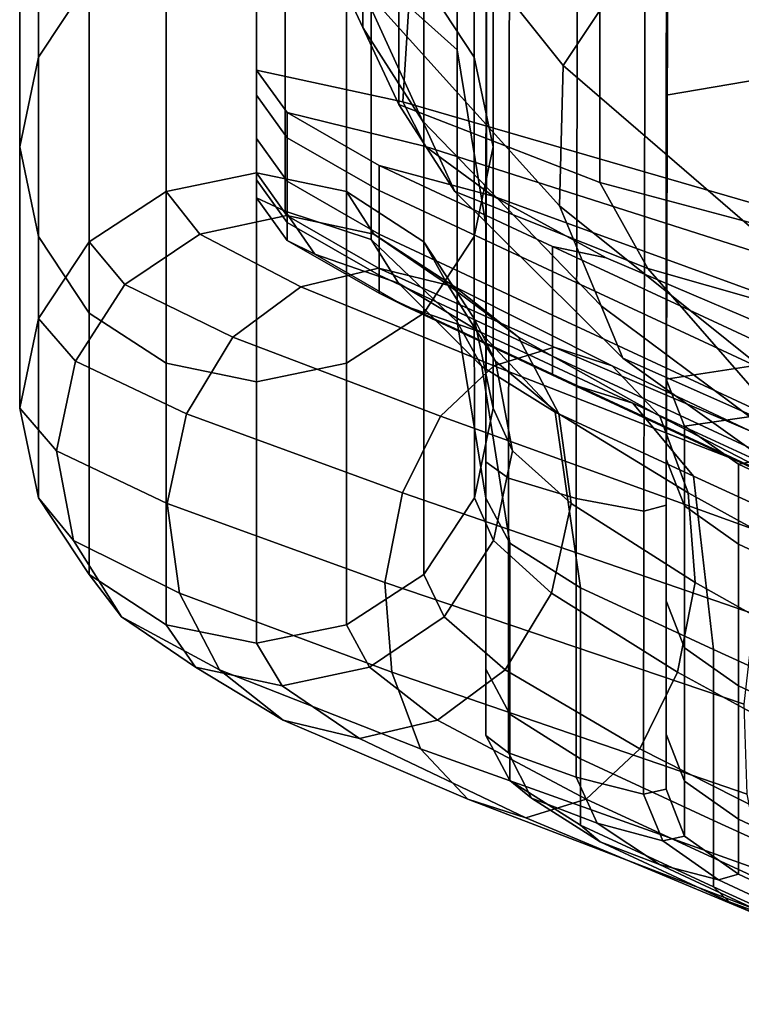
# Model space of a CAD drawing. Extents: x -0.256 to 0.291, y -0.27 to 0.329.
# Drawn here: x -0.201 to -0.186, y -0.218 to -0.196 of the extents above; entities that cross this region are included whole.
import ezdxf

# ---------------------------------------------------------------- set-up
doc = ezdxf.new("R2010")
doc.units = 0

msp = doc.modelspace()

# ---------------------------------------------------------------- linework, layer by layer
for points in [[(-0.176796, -0.179118, 0.637289), (-0.176796, -0.197544, 0.758592), (-0.188964, -0.194677, 0.758661), (-0.188964, -0.181077, 0.637329)], [(-0.193877, -0.179905, 0.618025), (-0.192013, -0.18137, 0.617974), (-0.192035, -0.19703, 0.747998), (-0.193889, -0.195365, 0.748526)], [(-0.201057, -0.181914, 0.610252), (-0.201057, -0.197184, 0.745063), (-0.199966, -0.195535, 0.74525), (-0.199966, -0.180265, 0.610439)], [(-0.191667, -0.181914, 0.610252), (-0.192758, -0.180265, 0.610439), (-0.192758, -0.195535, 0.74525), (-0.191668, -0.197184, 0.745063)], [(-0.18749, -0.181856, 0.617851), (-0.184016, -0.181285, 0.617761), (-0.185128, -0.197598, 0.746557), (-0.187534, -0.198003, 0.746716)], [(-0.191392, -0.185064, 0.617957), (-0.191417, -0.200792, 0.747822), (-0.192035, -0.19703, 0.747998), (-0.192013, -0.18137, 0.617974)], [(-0.201057, -0.181914, 0.610252), (-0.201459, -0.183846, 0.610033), (-0.201459, -0.199116, 0.744844), (-0.201057, -0.197184, 0.745063)], [(-0.191667, -0.181914, 0.610252), (-0.191668, -0.197184, 0.745063), (-0.191265, -0.199116, 0.744844), (-0.191265, -0.183846, 0.610033)], [(-0.18749, -0.181856, 0.617851), (-0.187534, -0.198003, 0.746716), (-0.187534, -0.199722, 0.746716), (-0.18749, -0.183575, 0.617851)], [(-0.18749, -0.186627, 0.617851), (-0.18749, -0.183575, 0.617851), (-0.187534, -0.199722, 0.746716), (-0.187534, -0.202774, 0.746716)], [(-0.201057, -0.185778, 0.609814), (-0.201057, -0.201048, 0.744625), (-0.201459, -0.199116, 0.744844), (-0.201459, -0.183846, 0.610033)], [(-0.191667, -0.185778, 0.609814), (-0.191265, -0.183846, 0.610033), (-0.191265, -0.199116, 0.744844), (-0.191668, -0.201048, 0.744625)], [(-0.191392, -0.185064, 0.617957), (-0.191392, -0.188747, 0.617957), (-0.191417, -0.204474, 0.747822), (-0.191417, -0.200792, 0.747822)], [(-0.201057, -0.185778, 0.609814), (-0.199966, -0.187427, 0.609627), (-0.199966, -0.202698, 0.744438), (-0.201057, -0.201048, 0.744625)], [(-0.191667, -0.185778, 0.609814), (-0.191668, -0.201048, 0.744625), (-0.192758, -0.202698, 0.744438), (-0.192758, -0.187427, 0.609627)], [(-0.18749, -0.186627, 0.617851), (-0.187534, -0.202774, 0.746716), (-0.187534, -0.205649, 0.746716), (-0.18749, -0.189501, 0.617851)], [(-0.198307, -0.188511, 0.609504), (-0.198307, -0.203781, 0.744315), (-0.199966, -0.202698, 0.744438), (-0.199966, -0.187427, 0.609627)], [(-0.194418, -0.188511, 0.609504), (-0.192758, -0.187427, 0.609627), (-0.192758, -0.202698, 0.744438), (-0.194418, -0.203781, 0.744315)], [(-0.195549, -0.193364, 0.807263), (-0.195549, -0.188254, 0.760366), (-0.194067, -0.191457, 0.759381), (-0.194067, -0.19655, 0.806124)], [(-0.198307, -0.188511, 0.609504), (-0.196362, -0.188911, 0.609459), (-0.196362, -0.204181, 0.74427), (-0.198307, -0.203781, 0.744315)], [(-0.194418, -0.188511, 0.609504), (-0.194418, -0.203781, 0.744315), (-0.196362, -0.204181, 0.74427), (-0.196362, -0.188911, 0.609459)], [(-0.191392, -0.190176, 0.617957), (-0.191417, -0.205903, 0.747822), (-0.191417, -0.204474, 0.747822), (-0.191392, -0.188747, 0.617957)], [(-0.187291, -0.19366, 0.82458), (-0.189858, -0.189176, 0.818524), (-0.193884, -0.1922, 0.817061), (-0.189758, -0.197367, 0.823364)], [(-0.18749, -0.190687, 0.617851), (-0.18749, -0.189501, 0.617851), (-0.187534, -0.205649, 0.746716), (-0.187534, -0.206834, 0.746716)], [(-0.191392, -0.190176, 0.617957), (-0.190904, -0.190471, 0.617944), (-0.190931, -0.206251, 0.747684), (-0.191417, -0.205903, 0.747822)], [(-0.189441, -0.190753, 0.617904), (-0.189475, -0.20669, 0.747269), (-0.190931, -0.206251, 0.747684), (-0.190904, -0.190471, 0.617944)], [(-0.189441, -0.190753, 0.617904), (-0.187978, -0.190873, 0.617864), (-0.188019, -0.206968, 0.746855), (-0.189475, -0.20669, 0.747269)], [(-0.18749, -0.190687, 0.617851), (-0.187534, -0.206834, 0.746716), (-0.188019, -0.206968, 0.746855), (-0.187978, -0.190873, 0.617864)], [(-0.193296, -0.198207, 0.805531), (-0.194067, -0.19655, 0.806124), (-0.194067, -0.191457, 0.759381), (-0.193296, -0.193122, 0.758868)], [(-0.187291, -0.19366, 0.82458), (-0.181934, -0.198727, 0.828576), (-0.179062, -0.195759, 0.827999), (-0.181712, -0.19132, 0.825329)], [(-0.196362, -0.197464, 0.797884), (-0.193208, -0.198151, 0.797788), (-0.192853, -0.192502, 0.749325), (-0.196362, -0.19197, 0.749391)], [(-0.196362, -0.197464, 0.797884), (-0.196362, -0.19197, 0.749391), (-0.196362, -0.192484, 0.749456), (-0.196362, -0.198004, 0.797958)], [(-0.189837, -0.200387, 0.821154), (-0.189758, -0.197367, 0.823364), (-0.193884, -0.1922, 0.817061), (-0.194121, -0.195628, 0.815402)], [(-0.196362, -0.198942, 0.798003), (-0.196362, -0.198004, 0.797958), (-0.196362, -0.192484, 0.749456), (-0.196362, -0.193383, 0.749496)], [(-0.183746, -0.200893, 0.797674), (-0.182327, -0.194739, 0.749283), (-0.192853, -0.192502, 0.749325), (-0.193208, -0.198151, 0.797788)], [(-0.193296, -0.198207, 0.805531), (-0.193296, -0.193122, 0.758868), (-0.188964, -0.194677, 0.758661), (-0.188964, -0.199884, 0.805291)], [(-0.196362, -0.198942, 0.798003), (-0.196362, -0.193383, 0.749496), (-0.196362, -0.194236, 0.74948), (-0.196362, -0.199828, 0.797985)], [(-0.195549, -0.193364, 0.807263), (-0.194067, -0.19655, 0.806124), (-0.192785, -0.198556, 0.813986), (-0.194121, -0.195628, 0.815402)], [(-0.187291, -0.19366, 0.82458), (-0.189758, -0.197367, 0.823364), (-0.182716, -0.203431, 0.827558), (-0.181934, -0.198727, 0.828576)], [(-0.198307, -0.200081, 0.795068), (-0.196362, -0.19968, 0.795113), (-0.196362, -0.194051, 0.745418), (-0.198307, -0.194452, 0.745373)], [(-0.194418, -0.200081, 0.795068), (-0.194418, -0.194452, 0.745373), (-0.196362, -0.194051, 0.745418), (-0.196362, -0.19968, 0.795113)], [(-0.196362, -0.200215, 0.797868), (-0.196362, -0.199828, 0.797985), (-0.196362, -0.194236, 0.74948), (-0.196362, -0.194611, 0.749377)], [(-0.198307, -0.200081, 0.795068), (-0.198307, -0.194452, 0.745373), (-0.199966, -0.195535, 0.74525), (-0.199966, -0.201164, 0.794945)], [(-0.194418, -0.200081, 0.795068), (-0.192758, -0.201164, 0.794945), (-0.192758, -0.195535, 0.74525), (-0.194418, -0.194452, 0.745373)], [(-0.196362, -0.200215, 0.797868), (-0.196362, -0.194611, 0.749377), (-0.195744, -0.194868, 0.749091), (-0.195744, -0.200507, 0.797505)], [(-0.176796, -0.203128, 0.805211), (-0.188964, -0.199884, 0.805291), (-0.188964, -0.194677, 0.758661), (-0.176796, -0.197544, 0.758592)], [(-0.19389, -0.201113, 0.796747), (-0.195744, -0.200507, 0.797505), (-0.195744, -0.194868, 0.749091), (-0.193889, -0.195365, 0.748526)], [(-0.19389, -0.201113, 0.796747), (-0.193889, -0.195365, 0.748526), (-0.192035, -0.19703, 0.747998), (-0.192036, -0.202887, 0.796032)], [(-0.201057, -0.202813, 0.794758), (-0.199966, -0.201164, 0.794945), (-0.199966, -0.195535, 0.74525), (-0.201057, -0.197184, 0.745063)], [(-0.189837, -0.200387, 0.821154), (-0.194121, -0.195628, 0.815402), (-0.192785, -0.198556, 0.813986), (-0.188938, -0.202546, 0.81897)], [(-0.191668, -0.202813, 0.794758), (-0.191668, -0.197184, 0.745063), (-0.192758, -0.195535, 0.74525), (-0.192758, -0.201164, 0.794945)], [(-0.193296, -0.198207, 0.805531), (-0.19209, -0.200079, 0.81325), (-0.192785, -0.198556, 0.813986), (-0.194067, -0.19655, 0.806124)], [(-0.201057, -0.202813, 0.794758), (-0.201057, -0.197184, 0.745063), (-0.201459, -0.199116, 0.744844), (-0.201459, -0.204745, 0.794539)], [(-0.191418, -0.206685, 0.795793), (-0.192036, -0.202887, 0.796032), (-0.192035, -0.19703, 0.747998), (-0.191417, -0.200792, 0.747822)], [(-0.191668, -0.202813, 0.794758), (-0.191265, -0.204745, 0.794539), (-0.191265, -0.199116, 0.744844), (-0.191668, -0.197184, 0.745063)], [(-0.189837, -0.200387, 0.821154), (-0.182627, -0.206163, 0.824791), (-0.182716, -0.203431, 0.827558), (-0.189758, -0.197367, 0.823364)], [(-0.196362, -0.197464, 0.797884), (-0.196362, -0.198004, 0.797958), (-0.195701, -0.198922, 0.804817), (-0.195701, -0.198382, 0.804744)], [(-0.196362, -0.197464, 0.797884), (-0.195701, -0.198382, 0.804744), (-0.192719, -0.199108, 0.804685), (-0.193208, -0.198151, 0.797788)], [(-0.187537, -0.204124, 0.794295), (-0.187534, -0.198003, 0.746716), (-0.185128, -0.197598, 0.746557), (-0.185486, -0.203809, 0.794101)], [(-0.196362, -0.198942, 0.798003), (-0.195701, -0.19986, 0.804863), (-0.195701, -0.198922, 0.804817), (-0.196362, -0.198004, 0.797958)], [(-0.187537, -0.204124, 0.794295), (-0.187537, -0.205843, 0.794295), (-0.187534, -0.199722, 0.746716), (-0.187534, -0.198003, 0.746716)], [(-0.193296, -0.198207, 0.805531), (-0.188964, -0.199884, 0.805291), (-0.187933, -0.201738, 0.812981), (-0.19209, -0.200079, 0.81325)], [(-0.183746, -0.200893, 0.797674), (-0.193208, -0.198151, 0.797788), (-0.192719, -0.199108, 0.804685), (-0.183775, -0.201969, 0.804685)], [(-0.193716, -0.199518, 0.811047), (-0.191264, -0.200183, 0.811163), (-0.192719, -0.199108, 0.804685), (-0.195701, -0.198382, 0.804744)], [(-0.193716, -0.199518, 0.811047), (-0.195701, -0.198382, 0.804744), (-0.195701, -0.198922, 0.804817), (-0.193716, -0.200058, 0.811121)], [(-0.18847, -0.203669, 0.817834), (-0.188938, -0.202546, 0.81897), (-0.192785, -0.198556, 0.813986), (-0.19209, -0.200079, 0.81325)], [(-0.193716, -0.200996, 0.811167), (-0.193716, -0.200058, 0.811121), (-0.195701, -0.198922, 0.804817), (-0.195701, -0.19986, 0.804863)], [(-0.201057, -0.206677, 0.79432), (-0.201459, -0.204745, 0.794539), (-0.201459, -0.199116, 0.744844), (-0.201057, -0.201048, 0.744625)], [(-0.196362, -0.198942, 0.798003), (-0.196362, -0.199828, 0.797985), (-0.195701, -0.200746, 0.804845), (-0.195701, -0.19986, 0.804863)], [(-0.183905, -0.202863, 0.811687), (-0.183775, -0.201969, 0.804685), (-0.192719, -0.199108, 0.804685), (-0.191264, -0.200183, 0.811163)], [(-0.191667, -0.206677, 0.79432), (-0.191668, -0.201048, 0.744625), (-0.191265, -0.199116, 0.744844), (-0.191265, -0.204745, 0.794539)], [(-0.193716, -0.199518, 0.811047), (-0.193716, -0.200058, 0.811121), (-0.189986, -0.201804, 0.816066), (-0.189986, -0.201263, 0.815992)], [(-0.193716, -0.199518, 0.811047), (-0.189986, -0.201263, 0.815992), (-0.188828, -0.201511, 0.814994), (-0.191264, -0.200183, 0.811163)], [(-0.198307, -0.200081, 0.795068), (-0.197582, -0.200998, 0.802103), (-0.195705, -0.200598, 0.801975), (-0.196362, -0.19968, 0.795113)], [(-0.194418, -0.200081, 0.795068), (-0.196362, -0.19968, 0.795113), (-0.195705, -0.200598, 0.801975), (-0.193835, -0.200998, 0.801759)], [(-0.187537, -0.208895, 0.794295), (-0.187534, -0.202774, 0.746716), (-0.187534, -0.199722, 0.746716), (-0.187537, -0.205843, 0.794295)], [(-0.196362, -0.200215, 0.797868), (-0.195701, -0.201132, 0.804728), (-0.195701, -0.200746, 0.804845), (-0.196362, -0.199828, 0.797985)], [(-0.193716, -0.200996, 0.811167), (-0.195701, -0.19986, 0.804863), (-0.195701, -0.200746, 0.804845), (-0.193716, -0.201882, 0.811148)], [(-0.176796, -0.203128, 0.805211), (-0.176213, -0.205075, 0.812968), (-0.187933, -0.201738, 0.812981), (-0.188964, -0.199884, 0.805291)], [(-0.198307, -0.200081, 0.795068), (-0.199966, -0.201164, 0.794945), (-0.199192, -0.202082, 0.802131), (-0.197582, -0.200998, 0.802103)], [(-0.194418, -0.200081, 0.795068), (-0.193835, -0.200998, 0.801759), (-0.192247, -0.202082, 0.801494), (-0.192758, -0.201164, 0.794945)], [(-0.193716, -0.200996, 0.811167), (-0.189986, -0.202741, 0.816111), (-0.189986, -0.201804, 0.816066), (-0.193716, -0.200058, 0.811121)], [(-0.18847, -0.203669, 0.817834), (-0.19209, -0.200079, 0.81325), (-0.187933, -0.201738, 0.812981), (-0.184843, -0.205277, 0.817491)], [(-0.183905, -0.202863, 0.811687), (-0.191264, -0.200183, 0.811163), (-0.188828, -0.201511, 0.814994), (-0.18404, -0.203551, 0.816958)], [(-0.196362, -0.200215, 0.797868), (-0.195744, -0.200507, 0.797505), (-0.195101, -0.201432, 0.804309), (-0.195701, -0.201132, 0.804728)], [(-0.189837, -0.200387, 0.821154), (-0.188938, -0.202546, 0.81897), (-0.182204, -0.207571, 0.821854), (-0.182627, -0.206163, 0.824791)], [(-0.195408, -0.202135, 0.808932), (-0.193732, -0.201734, 0.808283), (-0.195705, -0.200598, 0.801975), (-0.197582, -0.200998, 0.802103)], [(-0.19389, -0.201113, 0.796747), (-0.193303, -0.202057, 0.803384), (-0.195101, -0.201432, 0.804309), (-0.195744, -0.200507, 0.797505)], [(-0.192089, -0.202135, 0.807557), (-0.193835, -0.200998, 0.801759), (-0.195705, -0.200598, 0.801975), (-0.193732, -0.201734, 0.808283)], [(-0.193716, -0.202269, 0.811031), (-0.193716, -0.201882, 0.811148), (-0.195701, -0.200746, 0.804845), (-0.195701, -0.201132, 0.804728)], [(-0.191418, -0.206685, 0.795793), (-0.191417, -0.200792, 0.747822), (-0.191417, -0.204474, 0.747822), (-0.191418, -0.210367, 0.795793)], [(-0.195408, -0.202135, 0.808932), (-0.197582, -0.200998, 0.802103), (-0.199192, -0.202082, 0.802131), (-0.196868, -0.203218, 0.809414)], [(-0.192089, -0.202135, 0.807557), (-0.190715, -0.203218, 0.806865), (-0.192247, -0.202082, 0.801494), (-0.193835, -0.200998, 0.801759)], [(-0.193716, -0.200996, 0.811167), (-0.193716, -0.201882, 0.811148), (-0.189986, -0.203628, 0.816093), (-0.189986, -0.202741, 0.816111)], [(-0.201057, -0.206677, 0.79432), (-0.201057, -0.201048, 0.744625), (-0.199966, -0.202698, 0.744438), (-0.199966, -0.208327, 0.794133)], [(-0.201057, -0.202813, 0.794758), (-0.200259, -0.203731, 0.802048), (-0.199192, -0.202082, 0.802131), (-0.199966, -0.201164, 0.794945)], [(-0.193716, -0.202269, 0.811031), (-0.195701, -0.201132, 0.804728), (-0.195101, -0.201432, 0.804309), (-0.193175, -0.202546, 0.810474)], [(-0.19389, -0.201113, 0.796747), (-0.192036, -0.202887, 0.796032), (-0.191504, -0.203851, 0.802502), (-0.193303, -0.202057, 0.803384)], [(-0.191667, -0.206677, 0.79432), (-0.192758, -0.208327, 0.794133), (-0.192758, -0.202698, 0.744438), (-0.191668, -0.201048, 0.744625)], [(-0.191668, -0.202813, 0.794758), (-0.192758, -0.201164, 0.794945), (-0.192247, -0.202082, 0.801494), (-0.191213, -0.203731, 0.801218)], [(-0.19155, -0.203105, 0.809134), (-0.193175, -0.202546, 0.810474), (-0.195101, -0.201432, 0.804309), (-0.193303, -0.202057, 0.803384)], [(-0.184084, -0.204008, 0.818774), (-0.18404, -0.203551, 0.816958), (-0.188828, -0.201511, 0.814994), (-0.189986, -0.201263, 0.815992)], [(-0.184084, -0.204008, 0.818774), (-0.189986, -0.201263, 0.815992), (-0.189986, -0.201804, 0.816066), (-0.184084, -0.204549, 0.818847)], [(-0.195408, -0.202135, 0.808932), (-0.191246, -0.203834, 0.814497), (-0.189947, -0.203433, 0.813252), (-0.193732, -0.201734, 0.808283)], [(-0.192089, -0.202135, 0.807557), (-0.193732, -0.201734, 0.808283), (-0.189947, -0.203433, 0.813252), (-0.188697, -0.203834, 0.811948)], [(-0.193716, -0.202269, 0.811031), (-0.189986, -0.204014, 0.815976), (-0.189986, -0.203628, 0.816093), (-0.193716, -0.201882, 0.811148)], [(-0.184084, -0.205486, 0.818893), (-0.184084, -0.204549, 0.818847), (-0.189986, -0.201804, 0.816066), (-0.189986, -0.202741, 0.816111)], [(-0.174465, -0.208892, 0.817683), (-0.184843, -0.205277, 0.817491), (-0.187933, -0.201738, 0.812981), (-0.176213, -0.205075, 0.812968)], [(-0.197865, -0.204867, 0.80964), (-0.196868, -0.203218, 0.809414), (-0.199192, -0.202082, 0.802131), (-0.200259, -0.203731, 0.802048)], [(-0.19155, -0.203105, 0.809134), (-0.193303, -0.202057, 0.803384), (-0.191504, -0.203851, 0.802502), (-0.189925, -0.204832, 0.807835)], [(-0.189851, -0.204867, 0.80632), (-0.191213, -0.203731, 0.801218), (-0.192247, -0.202082, 0.801494), (-0.190715, -0.203218, 0.806865)], [(-0.195408, -0.202135, 0.808932), (-0.196868, -0.203218, 0.809414), (-0.192398, -0.204918, 0.815504), (-0.191246, -0.203834, 0.814497)], [(-0.193716, -0.202269, 0.811031), (-0.193175, -0.202546, 0.810474), (-0.189552, -0.204239, 0.815256), (-0.189986, -0.204014, 0.815976)], [(-0.192089, -0.202135, 0.807557), (-0.188697, -0.203834, 0.811948), (-0.187674, -0.204918, 0.81078), (-0.190715, -0.203218, 0.806865)], [(-0.198307, -0.20941, 0.794011), (-0.199966, -0.208327, 0.794133), (-0.199966, -0.202698, 0.744438), (-0.198307, -0.203781, 0.744315)], [(-0.194418, -0.20941, 0.794011), (-0.194418, -0.203781, 0.744315), (-0.192758, -0.202698, 0.744438), (-0.192758, -0.208327, 0.794133)], [(-0.19155, -0.203105, 0.809134), (-0.188251, -0.204642, 0.813431), (-0.189552, -0.204239, 0.815256), (-0.193175, -0.202546, 0.810474)], [(-0.18847, -0.203669, 0.817834), (-0.181984, -0.208304, 0.820326), (-0.182204, -0.207571, 0.821854), (-0.188938, -0.202546, 0.81897)], [(-0.201057, -0.202813, 0.794758), (-0.201459, -0.204745, 0.794539), (-0.200666, -0.205663, 0.801872), (-0.200259, -0.203731, 0.802048)], [(-0.191418, -0.206685, 0.795793), (-0.190905, -0.207655, 0.802207), (-0.191504, -0.203851, 0.802502), (-0.192036, -0.202887, 0.796032)], [(-0.191668, -0.202813, 0.794758), (-0.191213, -0.203731, 0.801218), (-0.190845, -0.205663, 0.800971), (-0.191265, -0.204745, 0.794539)], [(-0.184084, -0.205486, 0.818893), (-0.189986, -0.202741, 0.816111), (-0.189986, -0.203628, 0.816093), (-0.184084, -0.206373, 0.818875)], [(-0.187537, -0.208895, 0.794295), (-0.187537, -0.211769, 0.794295), (-0.187534, -0.205649, 0.746716), (-0.187534, -0.202774, 0.746716)], [(-0.19155, -0.203105, 0.809134), (-0.189925, -0.204832, 0.807835), (-0.186951, -0.206213, 0.811647), (-0.188251, -0.204642, 0.813431)], [(-0.197865, -0.204867, 0.80964), (-0.193212, -0.206569, 0.816096), (-0.192398, -0.204918, 0.815504), (-0.196868, -0.203218, 0.809414)], [(-0.189851, -0.204867, 0.80632), (-0.190715, -0.203218, 0.806865), (-0.187674, -0.204918, 0.81078), (-0.187059, -0.206569, 0.809943)], [(-0.184554, -0.206441, 0.817737), (-0.183851, -0.20604, 0.816093), (-0.189947, -0.203433, 0.813252), (-0.191246, -0.203834, 0.814497)], [(-0.183179, -0.206441, 0.814417), (-0.188697, -0.203834, 0.811948), (-0.189947, -0.203433, 0.813252), (-0.183851, -0.20604, 0.816093)], [(-0.197865, -0.204867, 0.80964), (-0.200259, -0.203731, 0.802048), (-0.200666, -0.205663, 0.801872), (-0.198286, -0.206799, 0.809595)], [(-0.198307, -0.20941, 0.794011), (-0.198307, -0.203781, 0.744315), (-0.196362, -0.204181, 0.74427), (-0.196362, -0.20981, 0.793965)], [(-0.194418, -0.20941, 0.794011), (-0.196362, -0.20981, 0.793965), (-0.196362, -0.204181, 0.74427), (-0.194418, -0.203781, 0.744315)], [(-0.189851, -0.204867, 0.80632), (-0.189585, -0.206799, 0.805991), (-0.190845, -0.205663, 0.800971), (-0.191213, -0.203731, 0.801218)], [(-0.184084, -0.206759, 0.818758), (-0.184084, -0.206373, 0.818875), (-0.189986, -0.203628, 0.816093), (-0.189986, -0.204014, 0.815976)], [(-0.18847, -0.203669, 0.817834), (-0.184843, -0.205277, 0.817491), (-0.180345, -0.208661, 0.819465), (-0.181984, -0.208304, 0.820326)], [(-0.184554, -0.206441, 0.817737), (-0.191246, -0.203834, 0.814497), (-0.192398, -0.204918, 0.815504), (-0.185185, -0.207528, 0.81911)], [(-0.189383, -0.208615, 0.807403), (-0.189925, -0.204832, 0.807835), (-0.191504, -0.203851, 0.802502), (-0.190905, -0.207655, 0.802207)], [(-0.183179, -0.206441, 0.814417), (-0.182636, -0.207528, 0.812957), (-0.187674, -0.204918, 0.81078), (-0.188697, -0.203834, 0.811948)], [(-0.187537, -0.204124, 0.794295), (-0.185486, -0.203809, 0.794101), (-0.185216, -0.204853, 0.800209), (-0.187139, -0.205136, 0.800359)], [(-0.184084, -0.206759, 0.818758), (-0.189986, -0.204014, 0.815976), (-0.189552, -0.204239, 0.815256), (-0.18382, -0.2069, 0.817913)], [(-0.187537, -0.204124, 0.794295), (-0.187139, -0.205136, 0.800359), (-0.187139, -0.206854, 0.800359), (-0.187537, -0.205843, 0.794295)], [(-0.183028, -0.207053, 0.815711), (-0.18382, -0.2069, 0.817913), (-0.189552, -0.204239, 0.815256), (-0.188251, -0.204642, 0.813431)], [(-0.191418, -0.211796, 0.795793), (-0.191418, -0.210367, 0.795793), (-0.191417, -0.204474, 0.747822), (-0.191417, -0.205903, 0.747822)], [(-0.183028, -0.207053, 0.815711), (-0.188251, -0.204642, 0.813431), (-0.186951, -0.206213, 0.811647), (-0.182236, -0.208374, 0.813551)], [(-0.201057, -0.206677, 0.79432), (-0.200297, -0.207595, 0.801626), (-0.200666, -0.205663, 0.801872), (-0.201459, -0.204745, 0.794539)], [(-0.191667, -0.206677, 0.79432), (-0.191265, -0.204745, 0.794539), (-0.190845, -0.205663, 0.800971), (-0.191252, -0.207595, 0.800796)], [(-0.189383, -0.208615, 0.807403), (-0.186517, -0.209943, 0.811053), (-0.186951, -0.206213, 0.811647), (-0.189925, -0.204832, 0.807835)], [(-0.18598, -0.205956, 0.804685), (-0.187139, -0.205136, 0.800359), (-0.185216, -0.204853, 0.800209), (-0.184445, -0.205666, 0.804701)], [(-0.197865, -0.204867, 0.80964), (-0.198286, -0.206799, 0.809595), (-0.193592, -0.208502, 0.816216), (-0.193212, -0.206569, 0.816096)], [(-0.185636, -0.209182, 0.819975), (-0.185185, -0.207528, 0.81911), (-0.192398, -0.204918, 0.815504), (-0.193212, -0.206569, 0.816096)], [(-0.189851, -0.204867, 0.80632), (-0.187059, -0.206569, 0.809943), (-0.186911, -0.208502, 0.809535), (-0.189585, -0.206799, 0.805991)], [(-0.182317, -0.209182, 0.81196), (-0.187059, -0.206569, 0.809943), (-0.187674, -0.204918, 0.81078), (-0.182636, -0.207528, 0.812957)], [(-0.18598, -0.205956, 0.804685), (-0.18598, -0.207675, 0.804685), (-0.187139, -0.206854, 0.800359), (-0.187139, -0.205136, 0.800359)], [(-0.19802, -0.208731, 0.809266), (-0.198286, -0.206799, 0.809595), (-0.200666, -0.205663, 0.801872), (-0.200297, -0.207595, 0.801626)], [(-0.190006, -0.208731, 0.805947), (-0.191252, -0.207595, 0.800796), (-0.190845, -0.205663, 0.800971), (-0.189585, -0.206799, 0.805991)], [(-0.187537, -0.212955, 0.794295), (-0.187534, -0.206834, 0.746716), (-0.187534, -0.205649, 0.746716), (-0.187537, -0.211769, 0.794295)], [(-0.18598, -0.205956, 0.804685), (-0.184445, -0.205666, 0.804701), (-0.183088, -0.206626, 0.806937), (-0.18381, -0.206972, 0.80752)], [(-0.191418, -0.211796, 0.795793), (-0.191417, -0.205903, 0.747822), (-0.190931, -0.206251, 0.747684), (-0.190933, -0.212172, 0.795606)], [(-0.187537, -0.208895, 0.794295), (-0.187537, -0.205843, 0.794295), (-0.187139, -0.206854, 0.800359), (-0.187139, -0.209907, 0.800359)], [(-0.18598, -0.205956, 0.804685), (-0.18381, -0.206972, 0.80752), (-0.18381, -0.20869, 0.80752), (-0.18598, -0.207675, 0.804685)], [(-0.189477, -0.212697, 0.795044), (-0.190933, -0.212172, 0.795606), (-0.190931, -0.206251, 0.747684), (-0.189475, -0.20669, 0.747269)], [(-0.181972, -0.21202, 0.812831), (-0.182236, -0.208374, 0.813551), (-0.186951, -0.206213, 0.811647), (-0.186517, -0.209943, 0.811053)], [(-0.201057, -0.206677, 0.79432), (-0.199966, -0.208327, 0.794133), (-0.199264, -0.209244, 0.801349), (-0.200297, -0.207595, 0.801626)], [(-0.185636, -0.209182, 0.819975), (-0.193212, -0.206569, 0.816096), (-0.193592, -0.208502, 0.816216), (-0.185856, -0.211121, 0.820241)], [(-0.191667, -0.206677, 0.79432), (-0.191252, -0.207595, 0.800796), (-0.192319, -0.209244, 0.800712), (-0.192758, -0.208327, 0.794133)], [(-0.191418, -0.206685, 0.795793), (-0.191418, -0.210367, 0.795793), (-0.190905, -0.211338, 0.802207), (-0.190905, -0.207655, 0.802207)], [(-0.189477, -0.212697, 0.795044), (-0.189475, -0.20669, 0.747269), (-0.188019, -0.206968, 0.746855), (-0.188022, -0.213061, 0.794482)], [(-0.182317, -0.209182, 0.81196), (-0.182252, -0.211121, 0.811539), (-0.186911, -0.208502, 0.809535), (-0.187059, -0.206569, 0.809943)], [(-0.19802, -0.208731, 0.809266), (-0.193444, -0.210436, 0.815809), (-0.193592, -0.208502, 0.816216), (-0.198286, -0.206799, 0.809595)], [(-0.190006, -0.208731, 0.805947), (-0.189585, -0.206799, 0.805991), (-0.186911, -0.208502, 0.809535), (-0.187291, -0.210436, 0.809656)], [(-0.187537, -0.212955, 0.794295), (-0.188022, -0.213061, 0.794482), (-0.188019, -0.206968, 0.746855), (-0.187534, -0.206834, 0.746716)], [(-0.18598, -0.210727, 0.804685), (-0.187139, -0.209907, 0.800359), (-0.187139, -0.206854, 0.800359), (-0.18598, -0.207675, 0.804685)], [(-0.19802, -0.208731, 0.809266), (-0.200297, -0.207595, 0.801626), (-0.199264, -0.209244, 0.801349), (-0.197155, -0.210381, 0.808721)], [(-0.190006, -0.208731, 0.805947), (-0.191003, -0.210381, 0.806172), (-0.192319, -0.209244, 0.800712), (-0.191252, -0.207595, 0.800796)], [(-0.189383, -0.208615, 0.807403), (-0.190905, -0.207655, 0.802207), (-0.190905, -0.211338, 0.802207), (-0.189383, -0.212297, 0.807403)], [(-0.18598, -0.210727, 0.804685), (-0.18598, -0.207675, 0.804685), (-0.18381, -0.20869, 0.80752), (-0.18381, -0.211742, 0.80752)], [(-0.198307, -0.20941, 0.794011), (-0.197676, -0.210328, 0.801084), (-0.199264, -0.209244, 0.801349), (-0.199966, -0.208327, 0.794133)], [(-0.194418, -0.20941, 0.794011), (-0.192758, -0.208327, 0.794133), (-0.192319, -0.209244, 0.800712), (-0.193929, -0.210328, 0.80074)], [(-0.185791, -0.213059, 0.81982), (-0.185856, -0.211121, 0.820241), (-0.193592, -0.208502, 0.816216), (-0.193444, -0.210436, 0.815809)], [(-0.189383, -0.208615, 0.807403), (-0.189383, -0.212297, 0.807403), (-0.186517, -0.213625, 0.811053), (-0.186517, -0.209943, 0.811053)], [(-0.182472, -0.213059, 0.811806), (-0.187291, -0.210436, 0.809656), (-0.186911, -0.208502, 0.809535), (-0.182252, -0.211121, 0.811539)], [(-0.19802, -0.208731, 0.809266), (-0.197155, -0.210381, 0.808721), (-0.192829, -0.212087, 0.814972), (-0.193444, -0.210436, 0.815809)], [(-0.190006, -0.208731, 0.805947), (-0.187291, -0.210436, 0.809656), (-0.188105, -0.212087, 0.810248), (-0.191003, -0.210381, 0.806172)], [(-0.187537, -0.208895, 0.794295), (-0.187139, -0.209907, 0.800359), (-0.187139, -0.212781, 0.800359), (-0.187537, -0.211769, 0.794295)], [(-0.195782, -0.211464, 0.80803), (-0.197155, -0.210381, 0.808721), (-0.199264, -0.209244, 0.801349), (-0.197676, -0.210328, 0.801084)], [(-0.192463, -0.211464, 0.806654), (-0.193929, -0.210328, 0.80074), (-0.192319, -0.209244, 0.800712), (-0.191003, -0.210381, 0.806172)], [(-0.198307, -0.20941, 0.794011), (-0.196362, -0.20981, 0.793965), (-0.195806, -0.210728, 0.800869), (-0.197676, -0.210328, 0.801084)], [(-0.194418, -0.20941, 0.794011), (-0.193929, -0.210328, 0.80074), (-0.195806, -0.210728, 0.800869), (-0.196362, -0.20981, 0.793965)], [(-0.18598, -0.210727, 0.804685), (-0.18598, -0.213601, 0.804685), (-0.187139, -0.212781, 0.800359), (-0.187139, -0.209907, 0.800359)], [(-0.181972, -0.21202, 0.812831), (-0.186517, -0.209943, 0.811053), (-0.186517, -0.213625, 0.811053), (-0.181972, -0.215703, 0.812831)], [(-0.195782, -0.211464, 0.80803), (-0.197676, -0.210328, 0.801084), (-0.195806, -0.210728, 0.800869), (-0.194138, -0.211864, 0.807303)], [(-0.192463, -0.211464, 0.806654), (-0.194138, -0.211864, 0.807303), (-0.195806, -0.210728, 0.800869), (-0.193929, -0.210328, 0.80074)], [(-0.191418, -0.211796, 0.795793), (-0.190905, -0.212767, 0.802207), (-0.190905, -0.211338, 0.802207), (-0.191418, -0.210367, 0.795793)], [(-0.195782, -0.211464, 0.80803), (-0.191806, -0.213171, 0.813804), (-0.192829, -0.212087, 0.814972), (-0.197155, -0.210381, 0.808721)], [(-0.185791, -0.213059, 0.81982), (-0.193444, -0.210436, 0.815809), (-0.192829, -0.212087, 0.814972), (-0.185472, -0.214714, 0.818823)], [(-0.192463, -0.211464, 0.806654), (-0.191003, -0.210381, 0.806172), (-0.188105, -0.212087, 0.810248), (-0.189258, -0.213171, 0.811255)], [(-0.182472, -0.213059, 0.811806), (-0.182923, -0.214714, 0.81267), (-0.188105, -0.212087, 0.810248), (-0.187291, -0.210436, 0.809656)], [(-0.18598, -0.210727, 0.804685), (-0.18381, -0.211742, 0.80752), (-0.18381, -0.214617, 0.80752), (-0.18598, -0.213601, 0.804685)], [(-0.189383, -0.213726, 0.807403), (-0.189383, -0.212297, 0.807403), (-0.190905, -0.211338, 0.802207), (-0.190905, -0.212767, 0.802207)], [(-0.195782, -0.211464, 0.80803), (-0.194138, -0.211864, 0.807303), (-0.190556, -0.213571, 0.8125), (-0.191806, -0.213171, 0.813804)], [(-0.192463, -0.211464, 0.806654), (-0.189258, -0.213171, 0.811255), (-0.190556, -0.213571, 0.8125), (-0.194138, -0.211864, 0.807303)], [(-0.191418, -0.211796, 0.795793), (-0.190933, -0.212172, 0.795606), (-0.190434, -0.213148, 0.801976), (-0.190905, -0.212767, 0.802207)], [(-0.187537, -0.212955, 0.794295), (-0.187537, -0.211769, 0.794295), (-0.187139, -0.212781, 0.800359), (-0.187139, -0.213966, 0.800359)], [(-0.184928, -0.2158, 0.817363), (-0.185472, -0.214714, 0.818823), (-0.192829, -0.212087, 0.814972), (-0.191806, -0.213171, 0.813804)], [(-0.189477, -0.212697, 0.795044), (-0.189022, -0.213688, 0.801283), (-0.190434, -0.213148, 0.801976), (-0.190933, -0.212172, 0.795606)], [(-0.183553, -0.2158, 0.814043), (-0.189258, -0.213171, 0.811255), (-0.188105, -0.212087, 0.810248), (-0.182923, -0.214714, 0.81267)], [(-0.189383, -0.213726, 0.807403), (-0.186517, -0.215054, 0.811053), (-0.186517, -0.213625, 0.811053), (-0.189383, -0.212297, 0.807403)], [(-0.189477, -0.212697, 0.795044), (-0.188022, -0.213061, 0.794482), (-0.18761, -0.214067, 0.80059), (-0.189022, -0.213688, 0.801283)], [(-0.189383, -0.213726, 0.807403), (-0.190905, -0.212767, 0.802207), (-0.190434, -0.213148, 0.801976), (-0.188958, -0.21409, 0.807063)], [(-0.18598, -0.214787, 0.804685), (-0.187139, -0.213966, 0.800359), (-0.187139, -0.212781, 0.800359), (-0.18598, -0.213601, 0.804685)], [(-0.187537, -0.212955, 0.794295), (-0.187139, -0.213966, 0.800359), (-0.18761, -0.214067, 0.80059), (-0.188022, -0.213061, 0.794482)], [(-0.184928, -0.2158, 0.817363), (-0.191806, -0.213171, 0.813804), (-0.190556, -0.213571, 0.8125), (-0.184257, -0.216202, 0.815687)], [(-0.183553, -0.2158, 0.814043), (-0.184257, -0.216202, 0.815687), (-0.190556, -0.213571, 0.8125), (-0.189258, -0.213171, 0.811255)], [(-0.187682, -0.214578, 0.806044), (-0.188958, -0.21409, 0.807063), (-0.190434, -0.213148, 0.801976), (-0.189022, -0.213688, 0.801283)], [(-0.189383, -0.213726, 0.807403), (-0.188958, -0.21409, 0.807063), (-0.186179, -0.215379, 0.810611), (-0.186517, -0.215054, 0.811053)], [(-0.187682, -0.214578, 0.806044), (-0.189022, -0.213688, 0.801283), (-0.18761, -0.214067, 0.80059), (-0.186406, -0.214905, 0.805024)], [(-0.181972, -0.217132, 0.812831), (-0.181972, -0.215703, 0.812831), (-0.186517, -0.213625, 0.811053), (-0.186517, -0.215054, 0.811053)], [(-0.18598, -0.214787, 0.804685), (-0.18598, -0.213601, 0.804685), (-0.18381, -0.214617, 0.80752), (-0.18381, -0.215802, 0.80752)], [(-0.18598, -0.214787, 0.804685), (-0.186406, -0.214905, 0.805024), (-0.18761, -0.214067, 0.80059), (-0.187139, -0.213966, 0.800359)], [(-0.187682, -0.214578, 0.806044), (-0.185163, -0.21575, 0.809286), (-0.186179, -0.215379, 0.810611), (-0.188958, -0.21409, 0.807063)], [(-0.187682, -0.214578, 0.806044), (-0.186406, -0.214905, 0.805024), (-0.184148, -0.215959, 0.807962), (-0.185163, -0.21575, 0.809286)], [(-0.18598, -0.214787, 0.804685), (-0.18381, -0.215802, 0.80752), (-0.184148, -0.215959, 0.807962), (-0.186406, -0.214905, 0.805024)], [(-0.181972, -0.217132, 0.812831), (-0.186517, -0.215054, 0.811053), (-0.186179, -0.215379, 0.810611), (-0.181773, -0.217397, 0.812367)], [(-0.181174, -0.217587, 0.810973), (-0.181773, -0.217397, 0.812367), (-0.186179, -0.215379, 0.810611), (-0.185163, -0.21575, 0.809286)]]:
    msp.add_3dface(points)

doc.saveas('drawing.dxf')
